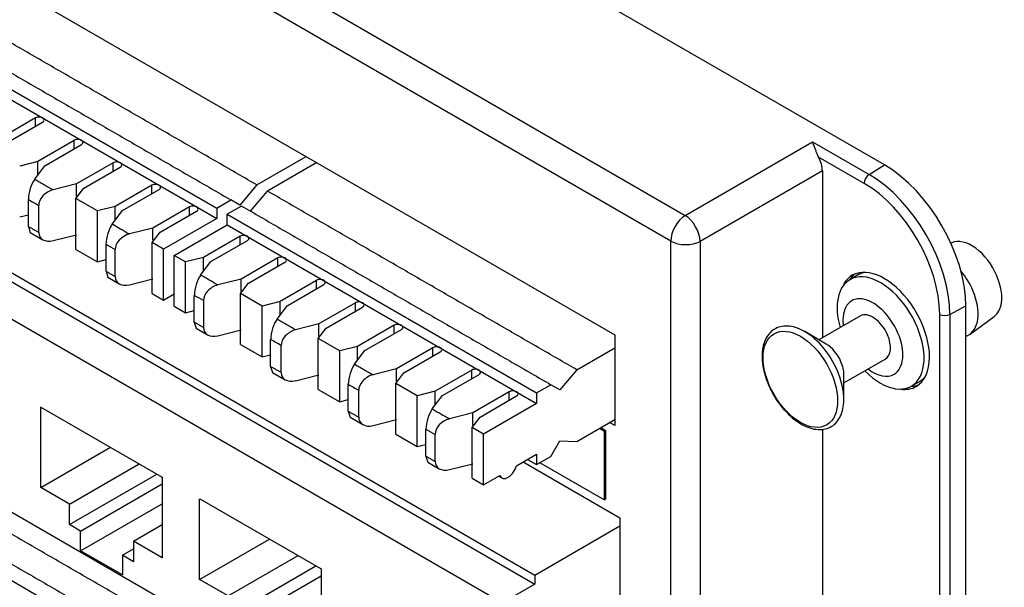
# Model space of a CAD drawing. Extents: x 2.4 to 19.3, y 0.3 to 11.3.
# Drawn here: x 6.4 to 7.8, y 2.3 to 3 of the extents above; entities that cross this region are included whole.
import ezdxf

# ---------------------------------------------------------------- set-up
doc = ezdxf.new("R2010")
doc.units = 0
doc.header["$MEASUREMENT"] = 0
doc.layers.add('61', color=7, linetype='Continuous', true_color=0xffffff)

msp = doc.modelspace()

# ---------------------------------------------------------------- linework, layer by layer
at = {"layer": '61', "color": 252}
for p, q in [((7.6293, 2.8441), (5.563, 4.037)), ((5.4571, 3.8723), (7.3572, 2.7753)), ((7.3374, 2.7402), (5.4373, 3.8372)), ((5.5139, 3.6209), (7.2608, 2.6124)), ((7.3572, 2.7753), (7.531, 2.8757)), ((7.531, 2.8757), (7.6083, 2.8311)), ((7.6015, 2.819), (7.5392, 2.8549)), ((7.6083, 2.8311), (7.6293, 2.8441)), ((7.5445, 2.8361), (7.3777, 2.7398)), ((7.5445, 2.8361), (7.5445, 2.6081)), ((7.3374, 1.5973), (7.3374, 2.7402)), ((7.3777, 2.7398), (7.3777, 1.5969)), ((7.7186, 2.6401), (7.7403, 2.6518)), ((7.7403, 1.7027), (7.7403, 2.6518)), ((7.7047, 1.6911), (7.7047, 2.6402)), ((7.7186, 2.6401), (7.7186, 1.691)), ((7.2608, 2.6124), (7.2608, 2.4886)), ((7.2608, 2.4886), (7.2539, 2.4926)), ((7.24, 2.4845), (7.2463, 2.4808)), ((7.2417, 2.4855), (7.2481, 2.4818)), ((7.2463, 2.4808), (7.2481, 2.4818)), ((7.2463, 2.4808), (7.2463, 2.3869)), ((7.2481, 2.4818), (7.2481, 2.388)), ((7.5445, 2.4832), (7.5445, 1.7916)), ((7.1358, 2.4387), (7.2678, 2.3625)), ((7.2463, 2.3869), (7.1586, 2.4376)), ((7.2463, 2.3869), (7.2481, 2.388)), ((7.2678, 2.3625), (7.2678, 2.0555))]:
    msp.add_line(p, q, dxfattribs=at)
at = {"layer": '61', "color": 35}
for p, q in [((5.4047, 3.2928), (7.1516, 2.2842)), ((5.4047, 3.2806), (7.1516, 2.272)), ((5.3605, 3.255), (7.1074, 2.2465)), ((5.3605, 2.9917), (7.1074, 1.9831)), ((6.4767, 2.4038), (6.4767, 2.5139)), ((6.4769, 2.5137), (6.6426, 2.4181)), ((6.4767, 2.4038), (6.572, 2.4588)), ((6.5158, 2.3812), (6.6111, 2.4363)), ((6.5158, 2.3531), (6.6355, 2.4222)), ((6.5311, 2.3442), (6.6426, 2.4086)), ((6.6426, 2.4181), (6.6426, 2.308)), ((6.5158, 2.3812), (6.4767, 2.4038)), ((6.5158, 2.3531), (6.5158, 2.3812)), ((6.5311, 2.3173), (6.6426, 2.3817)), ((6.6938, 2.2784), (6.6938, 2.3885)), ((6.6941, 2.3884), (6.8597, 2.2927)), ((6.5311, 2.3442), (6.5158, 2.3531)), ((6.5311, 2.3173), (6.5311, 2.3442)), ((6.6035, 2.3306), (6.6426, 2.3532)), ((7.1516, 2.2842), (7.2678, 2.3513)), ((6.6035, 2.3306), (6.6035, 2.3024)), ((6.6426, 2.308), (6.6035, 2.3306)), ((6.6938, 2.2784), (6.7892, 2.3335)), ((6.5882, 2.2844), (6.5311, 2.3173)), ((6.5882, 2.3113), (6.6035, 2.3201)), ((6.5882, 2.3113), (6.5882, 2.2844)), ((6.6035, 2.3024), (6.5882, 2.3113)), ((6.7329, 2.2558), (6.8283, 2.3109)), ((6.7329, 2.2277), (6.8526, 2.2968)), ((6.8597, 2.2927), (6.8597, 2.1826)), ((6.7329, 2.2558), (6.6938, 2.2784)), ((6.7482, 2.2189), (6.8597, 2.2832)), ((7.1516, 2.2842), (7.1516, 2.272)), ((7.1516, 2.272), (7.1074, 2.2465))]:
    msp.add_line(p, q, dxfattribs=at)
at = {"layer": '61', "color": 7}
for p, q in [((6.2946, 3.0292), (6.7171, 2.7853)), ((6.2946, 3.0149), (6.7171, 2.771)), ((6.4694, 2.9083), (6.4195, 2.8795)), ((6.4294, 2.8738), (6.4793, 2.9025)), ((6.5224, 2.8776), (6.4726, 2.8489)), ((6.4825, 2.8431), (6.5323, 2.8719)), ((6.7719, 2.8169), (6.8392, 2.8558)), ((6.4726, 2.8489), (6.448, 2.8426)), ((6.4685, 2.8247), (6.4825, 2.8431)), ((6.5755, 2.847), (6.5256, 2.8182)), ((6.5355, 2.8125), (6.5854, 2.8413)), ((6.8538, 2.8474), (6.7864, 2.8085)), ((6.5256, 2.8182), (6.4936, 2.8102)), ((6.5247, 2.7983), (6.5355, 2.8125)), ((6.6285, 2.8164), (6.5786, 2.7876)), ((6.7719, 2.8169), (6.7489, 2.7894)), ((6.5541, 2.7814), (6.5247, 2.7983)), ((6.5885, 2.7819), (6.6384, 2.8107)), ((6.7634, 2.7809), (6.7864, 2.8085)), ((6.5786, 2.7876), (6.5541, 2.7814)), ((6.6798, 2.7868), (6.6299, 2.758)), ((6.7171, 2.7853), (6.7365, 2.7965)), ((6.7171, 2.7853), (6.7171, 2.771)), ((6.7511, 2.7881), (6.7316, 2.7769)), ((6.7489, 2.7894), (6.7365, 2.7965)), ((6.448, 2.7732), (6.4598, 2.7762)), ((6.5745, 2.7635), (6.5885, 2.7819)), ((6.6398, 2.7523), (6.6897, 2.7811)), ((6.7171, 2.771), (6.6446, 2.7291)), ((6.7316, 2.7769), (7.1541, 2.5329)), ((6.7316, 2.7626), (6.7316, 2.7769)), ((6.4598, 2.7603), (6.4624, 2.7521)), ((6.6299, 2.758), (6.5979, 2.7499)), ((6.6591, 2.7207), (6.7316, 2.7626)), ((6.7316, 2.7626), (7.1541, 2.5186)), ((6.4624, 2.7521), (6.4797, 2.742)), ((6.4936, 2.7408), (6.5256, 2.7488)), ((6.629, 2.7381), (6.6398, 2.7523)), ((6.7491, 2.7468), (6.6993, 2.718)), ((6.7491, 2.7353), (6.7491, 2.7468)), ((6.6446, 2.7291), (6.629, 2.7381)), ((6.7092, 2.7123), (6.759, 2.741)), ((6.5247, 2.7289), (6.5541, 2.712)), ((6.6747, 2.7118), (6.6591, 2.7207)), ((6.6993, 2.718), (6.6747, 2.7118)), ((6.6993, 2.6992), (6.6993, 2.718)), ((6.8004, 2.7172), (6.7505, 2.6884)), ((6.8004, 2.7057), (6.8004, 2.7172)), ((6.5541, 2.712), (6.5659, 2.715)), ((6.6952, 2.6938), (6.7092, 2.7123)), ((6.7604, 2.6827), (6.8103, 2.7114)), ((6.5659, 2.699), (6.5684, 2.6908)), ((6.5684, 2.6908), (6.584, 2.6818)), ((6.5979, 2.6805), (6.6299, 2.6886)), ((6.7505, 2.6884), (6.7186, 2.6803)), ((6.7497, 2.6685), (6.7604, 2.6827)), ((6.8534, 2.6865), (6.8036, 2.6578)), ((6.8135, 2.652), (6.8633, 2.6808)), ((6.8534, 2.6751), (6.8534, 2.6865)), ((6.629, 2.6687), (6.6446, 2.6597)), ((6.6446, 2.6597), (6.6591, 2.6682)), ((6.6865, 2.6294), (6.6865, 2.6661)), ((6.779, 2.6515), (6.7497, 2.6685)), ((6.6591, 2.6513), (6.6747, 2.6423)), ((6.8036, 2.6578), (6.779, 2.6515)), ((6.7995, 2.6336), (6.8135, 2.652)), ((6.9065, 2.6559), (6.8566, 2.6271)), ((6.8665, 2.6214), (6.9164, 2.6502)), ((6.6747, 2.6423), (6.6865, 2.6453)), ((6.6865, 2.6294), (6.6891, 2.6212)), ((6.8566, 2.6271), (6.8247, 2.6191)), ((6.9595, 2.6253), (6.9096, 2.5965)), ((6.6891, 2.6212), (6.7047, 2.6121)), ((6.7186, 2.6109), (6.7505, 2.619)), ((6.8557, 2.6072), (6.8665, 2.6214)), ((6.9195, 2.5908), (6.9694, 2.6196)), ((6.7497, 2.5991), (6.779, 2.5821)), ((6.8851, 2.5903), (6.8557, 2.6072)), ((6.9096, 2.5965), (6.8851, 2.5903)), ((6.779, 2.5821), (6.7908, 2.5851)), ((6.9055, 2.5724), (6.9195, 2.5908)), ((7.0125, 2.5947), (6.9627, 2.5659)), ((6.9726, 2.5602), (7.0224, 2.589)), ((7.2089, 2.5646), (7.2608, 2.5945)), ((6.7908, 2.5692), (6.7934, 2.5609)), ((6.7934, 2.5609), (6.8107, 2.5509)), ((6.8247, 2.5496), (6.8566, 2.5577)), ((6.9627, 2.5659), (6.9307, 2.5578)), ((6.9618, 2.546), (6.9726, 2.5602)), ((7.0656, 2.5641), (7.0157, 2.5353)), ((7.0256, 2.5296), (7.0755, 2.5583)), ((7.2089, 2.5646), (7.1859, 2.537)), ((6.9911, 2.5291), (6.9618, 2.546)), ((7.1541, 2.5329), (7.1736, 2.5442)), ((7.1859, 2.537), (7.1736, 2.5442)), ((6.8557, 2.5378), (6.8851, 2.5209)), ((7.0157, 2.5353), (6.9911, 2.5291)), ((7.0116, 2.5111), (7.0256, 2.5296)), ((7.1168, 2.5345), (7.067, 2.5057)), ((7.0769, 2.5), (7.1267, 2.5288)), ((7.1541, 2.5329), (7.1541, 2.5186)), ((6.8851, 2.5209), (6.8969, 2.5239)), ((7.1541, 2.5186), (7.0816, 2.4768)), ((6.8969, 2.5079), (6.8994, 2.4997)), ((7.067, 2.5057), (7.035, 2.4976)), ((6.8994, 2.4997), (6.9168, 2.4897)), ((6.9307, 2.4884), (6.9627, 2.4965)), ((7.0661, 2.4858), (7.0769, 2.5)), ((7.2089, 2.4666), (7.2608, 2.4965)), ((6.9618, 2.4766), (6.9911, 2.4597)), ((7.0816, 2.4768), (7.0661, 2.4858)), ((6.9911, 2.4597), (7.003, 2.4627)), ((7.1736, 2.4462), (7.1859, 2.4676)), ((7.1859, 2.4676), (7.2089, 2.4666)), ((7.1267, 2.4334), (7.1541, 2.4492)), ((7.1541, 2.4492), (7.1541, 2.435)), ((7.003, 2.4467), (7.0055, 2.4385)), ((7.0055, 2.4385), (7.0211, 2.4295)), ((7.035, 2.4282), (7.067, 2.4363)), ((7.1417, 2.4421), (7.1541, 2.435)), ((7.1541, 2.435), (7.1736, 2.4462)), ((7.0661, 2.4164), (7.0816, 2.4074)), ((7.0816, 2.4074), (7.1037, 2.4202)), ((7.1023, 2.4193), (7.1065, 2.4169)), ((6.2945, 2.359), (6.717, 2.1151))]:
    msp.add_line(p, q, dxfattribs=at)
at = {"layer": '61', "color": 51}
for p, q in [((7.7213, 2.7379), (7.72, 2.7374)), ((7.594, 2.6945), (7.582, 2.6875)), ((7.6017, 2.6975), (7.594, 2.6945)), ((7.5964, 2.6381), (7.5398, 2.6054)), ((7.7462, 2.6133), (7.7793, 2.6374)), ((7.5498, 2.5997), (7.5204, 2.6166)), ((7.7403, 2.6102), (7.7424, 2.6111)), ((7.5738, 2.5465), (7.6304, 2.5792)), ((7.5738, 2.5242), (7.5738, 2.558)), ((7.666, 2.542), (7.678, 2.549)), ((7.678, 2.549), (7.6845, 2.5541))]:
    msp.add_line(p, q, dxfattribs=at)
at = {"layer": '61', "color": 7}
for centre, major_axis, ratio, start_param, end_param in [((6.4743, 2.9054), (-0.007, 0), 0.57735, 2.356194, 5.497787), ((6.5274, 2.8748), (-0.007, 0), 0.57735, 2.356194, 5.497804), ((6.5804, 2.8442), (-0.007, 0), 0.57735, 2.356194, 5.497787), ((6.4685, 2.8084), (0.0056, 0.0198), 0.332756, 0.700637, 2.271432), ((6.6334, 2.8135), (-0.007, 0), 0.57735, 2.356194, 5.497804), ((6.4936, 2.7938), (0.0179, 0.0112), 0.716943, 1.149244, 2.720044), ((6.6847, 2.784), (-0.007, 0), 0.57735, 2.356194, 5.497787), ((6.5745, 2.7471), (0.0056, 0.0198), 0.332756, 0.700637, 2.271432), ((6.4936, 2.7571), (0.0179, 0.0112), 0.716943, 2.720044, 4.290837), ((6.5979, 2.7336), (0.0179, 0.0112), 0.716943, 1.149244, 2.72004), ((6.7541, 2.7439), (-0.007, 0), 0.57735, 2.356194, 5.497787), ((6.8053, 2.7143), (-0.007, 0), 0.57735, 2.356194, 5.497787), ((6.5979, 2.6969), (0.0179, 0.0112), 0.716943, 2.72004, 4.290837), ((6.6952, 2.6775), (0.0056, 0.0198), 0.332756, 0.700637, 2.271432), ((6.7186, 2.664), (0.0179, 0.0112), 0.716943, 1.149244, 2.720044), ((6.8584, 2.6837), (-0.007, 0), 0.57735, 2.356194, 5.497787), ((6.9114, 2.6531), (-0.007, 0), 0.57735, 2.356194, 5.497787), ((6.7995, 2.6173), (0.0056, 0.0198), 0.332756, 0.700637, 2.271432), ((6.9644, 2.6224), (-0.007, 0), 0.57735, 2.356194, 5.497804), ((6.7186, 2.6272), (0.0179, 0.0112), 0.716943, 2.720044, 4.290837), ((6.8247, 2.6027), (0.0179, 0.0112), 0.716943, 1.149244, 2.720044), ((7.0175, 2.5918), (-0.007, 0), 0.57735, 2.356194, 5.497787), ((6.9055, 2.556), (0.0056, 0.0198), 0.332756, 0.700637, 2.271432), ((6.8247, 2.566), (0.0179, 0.0112), 0.716943, 2.720044, 4.290837), ((6.9307, 2.5415), (0.0179, 0.0112), 0.716943, 1.149244, 2.720044), ((7.0705, 2.5612), (-0.007, 0), 0.57735, 2.356194, 5.497804), ((7.1218, 2.5316), (-0.007, 0), 0.57735, 2.356194, 5.497787), ((7.0116, 2.4948), (0.0056, 0.0198), 0.332756, 0.700637, 2.271432), ((6.9307, 2.5047), (0.0179, 0.0112), 0.716943, 2.720044, 4.290837), ((7.035, 2.4813), (0.0179, 0.0112), 0.716943, 1.149244, 2.72004), ((7.035, 2.4445), (0.0179, 0.0112), 0.716943, 2.72004, 4.290837), ((7.1152, 2.4321), (0.0088, 0.0152), 0.57735, 2.736844, 5.117147)]:
    msp.add_ellipse(centre, major_axis=major_axis, ratio=ratio, start_param=start_param, end_param=end_param, dxfattribs=at)
at = {"layer": '61', "color": 252}
for centre, major_axis, ratio, start_param, end_param in [((7.5239, 2.8479), (-0.0145, 0.0251), 0.578054, 3.9276, 4.656834), ((7.6293, 2.7159), (0.0785, -0.136), 0.57735, 0.785398, 2.356194), ((7.6085, 2.8231), (-0.005, -0.00866), 0.57735, 3.961897, 5.497787), ((7.6083, 2.7037), (-0.078, 0.1351), 0.57735, 3.926991, 5.497787), ((7.6015, 2.6998), (0.073, -0.1264), 0.57735, 0.785398, 2.356194), ((7.3579, 2.7521), (0.0145, 0.0251), 0.57735, 0.820305, 2.356194), ((7.3579, 2.7521), (-0.0145, 0.0251), 0.536374, 3.9276, 5.497178), ((7.3579, 2.7521), (-0.029, 0), 0.57735, 0.785398, 2.321288), ((7.629, 2.6176), (0.0437, -0.0758), 0.57735, 0.785404, 3.556493), ((7.636, 2.6217), (0.0437, -0.0758), 0.57735, 3.222586, 3.425507), ((7.7117, 2.6443), (-0.01, 0), 0.57735, 0.785398, 2.321288), ((7.629, 2.6176), (0.0437, -0.0758), 0.57735, 0, 0.785402), ((7.636, 2.6217), (0.0437, -0.0758), 0.57735, 5.999263, 6.202183), ((7.629, 2.6176), (0.0437, -0.0758), 0.57735, 5.868294, 6.283185)]:
    msp.add_ellipse(centre, major_axis=major_axis, ratio=ratio, start_param=start_param, end_param=end_param, dxfattribs=at)
at = {"layer": '61', "color": 51}
for centre, major_axis, start_param, end_param in [((7.7485, 2.6866), (-0.0291, 0.0503), 4.505705, 6.221313), ((7.624, 2.6148), (-0.042, 0.0727), 1.987516, 6.283185), ((7.7131, 2.6662), (-0.0312, 0.0541), 4.505702, 5.015818), ((7.7485, 2.6866), (-0.0291, 0.0503), 3.203622, 4.505705), ((7.624, 2.6148), (-0.042, 0.0727), 0, 1.154118), ((7.6134, 2.6086), (0.029, -0.0502), 0, 4.086304), ((7.7131, 2.6662), (-0.0312, 0.0541), 3.079823, 4.505702), ((7.6134, 2.6086), (-0.017, 0.0294), 4.505686, 6.283185), ((7.5204, 2.555), (-0.0377, 0.0654), 4.505696, 5.497847), ((7.6134, 2.6086), (-0.017, 0.0294), 3.141676, 4.505716), ((7.5498, 2.5719), (-0.017, 0.0294), 4.505686, 5.497841), ((7.5498, 2.5719), (-0.017, 0.0294), 3.927069, 4.505716), ((7.5204, 2.555), (-0.0377, 0.0654), 3.927052, 4.505696), ((7.6134, 2.6086), (0.029, -0.0502), 5.338512, 6.283185)]:
    msp.add_ellipse(centre, major_axis=major_axis, ratio=0.57735, start_param=start_param, end_param=end_param, dxfattribs=at)
msp.add_ellipse((7.5144, 2.5515), major_axis=(0.036, -0.0623), ratio=0.57735, dxfattribs=at)
at = {"layer": '61', "color": 7}
for points, degree in [([(6.7719, 2.8169), (6.3494, 3.0608)], 1), ([(6.314, 3.0404), (6.7365, 2.7965)], 1), ([(6.4694, 2.8968), (6.4694, 2.9083)], 1), ([(6.5224, 2.8662), (6.5224, 2.8776)], 1), ([(6.4726, 2.8301), (6.4726, 2.8489)], 1), ([(6.5755, 2.8356), (6.5755, 2.847)], 1), ([(6.4685, 2.8247), (6.4936, 2.8102)], 1), ([(6.5256, 2.8015), (6.5256, 2.8182)], 1), ([(6.6285, 2.805), (6.6285, 2.8164)], 1), ([(6.5247, 2.7289), (6.5247, 2.7983)], 1), ([(7.2089, 2.5646), (6.7864, 2.8085)], 1), ([(6.4598, 2.797), (6.4646, 2.7943), (6.4693, 2.7916), (6.474, 2.7888)], 3), ([(6.4598, 2.7603), (6.4598, 2.797)], 1), ([(6.474, 2.7521), (6.474, 2.7888)], 1), ([(6.5786, 2.7689), (6.5786, 2.7876)], 1), ([(6.6798, 2.7754), (6.6798, 2.7868)], 1), ([(6.7511, 2.7881), (7.1736, 2.5442)], 1), ([(6.5541, 2.712), (6.5541, 2.7814)], 1), ([(6.4598, 2.7603), (6.474, 2.7521)], 1), ([(6.5745, 2.7635), (6.5979, 2.7499)], 1), ([(6.6299, 2.7413), (6.6299, 2.758)], 1), ([(6.5659, 2.7358), (6.57, 2.7334), (6.5742, 2.731), (6.5783, 2.7286)], 3), ([(6.5659, 2.699), (6.5659, 2.7358)], 1), ([(6.629, 2.6687), (6.629, 2.7381)], 1), ([(6.5783, 2.6919), (6.5783, 2.7286)], 1), ([(6.6446, 2.6597), (6.6446, 2.7291)], 1), ([(6.6591, 2.6513), (6.6591, 2.7207)], 1), ([(6.6747, 2.6423), (6.6747, 2.7118)], 1), ([(6.5659, 2.699), (6.5783, 2.6919)], 1), ([(6.7186, 2.6803), (6.6952, 2.6938)], 1), ([(6.7505, 2.6716), (6.7505, 2.6884)], 1), ([(6.6989, 2.659), (6.6948, 2.6614), (6.6907, 2.6637), (6.6865, 2.6661)], 3), ([(6.7497, 2.5991), (6.7497, 2.6685)], 1), ([(6.6989, 2.659), (6.6989, 2.6222)], 1), ([(6.779, 2.5821), (6.779, 2.6515)], 1), ([(6.8036, 2.639), (6.8036, 2.6578)], 1), ([(6.9065, 2.6445), (6.9065, 2.6559)], 1), ([(6.6989, 2.6222), (6.6865, 2.6294)], 1), ([(6.8247, 2.6191), (6.7995, 2.6336)], 1), ([(6.8566, 2.6104), (6.8566, 2.6271)], 1), ([(6.9595, 2.6139), (6.9595, 2.6253)], 1), ([(6.805, 2.5977), (6.8003, 2.6005), (6.7956, 2.6032), (6.7908, 2.6059)], 3), ([(6.7908, 2.5692), (6.7908, 2.6059)], 1), ([(6.805, 2.561), (6.805, 2.5977)], 1), ([(6.8557, 2.5378), (6.8557, 2.6072)], 1), ([(6.9096, 2.5778), (6.9096, 2.5965)], 1), ([(6.8851, 2.5209), (6.8851, 2.5903)], 1), ([(7.0125, 2.5833), (7.0125, 2.5947)], 1), ([(6.7908, 2.5692), (6.805, 2.561)], 1), ([(6.9055, 2.5724), (6.9307, 2.5578)], 1), ([(6.9627, 2.5491), (6.9627, 2.5659)], 1), ([(7.0656, 2.5526), (7.0656, 2.5641)], 1), ([(6.8969, 2.5447), (6.9016, 2.542), (6.9063, 2.5392), (6.9111, 2.5365)], 3), ([(6.8969, 2.5079), (6.8969, 2.5447)], 1), ([(6.9618, 2.4766), (6.9618, 2.546)], 1), ([(6.9111, 2.4998), (6.9111, 2.5365)], 1), ([(6.9911, 2.4597), (6.9911, 2.5291)], 1), ([(7.0157, 2.5165), (7.0157, 2.5353)], 1), ([(7.1168, 2.523), (7.1168, 2.5345)], 1), ([(6.8969, 2.5079), (6.9111, 2.4998)], 1), ([(7.0116, 2.5111), (7.035, 2.4976)], 1), ([(7.067, 2.4889), (7.067, 2.5057)], 1), ([(7.003, 2.4834), (7.0071, 2.4811), (7.0112, 2.4787), (7.0154, 2.4763)], 3), ([(7.003, 2.4467), (7.003, 2.4834)], 1), ([(7.0154, 2.4395), (7.0154, 2.4763)], 1), ([(7.0661, 2.4164), (7.0661, 2.4858)], 1), ([(7.0816, 2.4074), (7.0816, 2.4768)], 1), ([(7.003, 2.4467), (7.0154, 2.4395)], 1), ([(6.7718, 2.1467), (6.3493, 2.3906)], 1), ([(6.314, 2.3702), (6.7365, 2.1263)], 1)]:
    msp.add_open_spline(points, degree=degree, dxfattribs=at)
at = {"layer": '61', "color": 252}
msp.add_open_spline([(7.5392, 2.8549), (7.5369, 2.8599), (7.531, 2.8757)], degree=2, dxfattribs=at)
at = {"layer": '61', "color": 51}
for points, knots in [([(7.5353, 2.6055), (7.5319, 2.6086), (7.5285, 2.6116), (7.5247, 2.6143), (7.5134, 2.6206), (7.5024, 2.624), (7.4919, 2.6245), (7.4823, 2.6222), (7.4743, 2.617), (7.4683, 2.6096), (7.4641, 2.6003), (7.462, 2.5892), (7.462, 2.5767), (7.4641, 2.5632), (7.4674, 2.5524), (7.4691, 2.5481), (7.4709, 2.5438)], [0, 0, 0, 0, 0.003883, 0.085659, 0.167813, 0.250307, 0.332346, 0.412529, 0.490232, 0.566957, 0.644484, 0.724092, 0.805228, 0.886847, 0.96836, 1, 1, 1, 1]), ([(7.471, 2.5436), (7.4728, 2.5394), (7.4747, 2.5352), (7.4814, 2.5238), (7.4886, 2.5138), (7.4918, 2.5105), (7.495, 2.5072)], [0, 0, 0, 0, 0.176262, 0.510489, 0.845279, 1, 1, 1, 1]), ([(7.4953, 2.5069), (7.4984, 2.5035), (7.5015, 2.5001), (7.511, 2.4929), (7.522, 2.4867), (7.533, 2.4832), (7.5436, 2.4825), (7.5532, 2.4847), (7.5612, 2.4897), (7.5674, 2.4971), (7.5717, 2.5063), (7.5738, 2.5174), (7.5741, 2.5266), (7.5733, 2.5322)], [0, 0, 0, 0, 0.050684, 0.145092, 0.239934, 0.335177, 0.42996, 0.52267, 0.612496, 0.701113, 0.790543, 0.882363, 1, 1, 1, 1])]:
    msp.add_open_spline(points, degree=3, knots=knots, dxfattribs=at)

doc.saveas('drawing.dxf')
